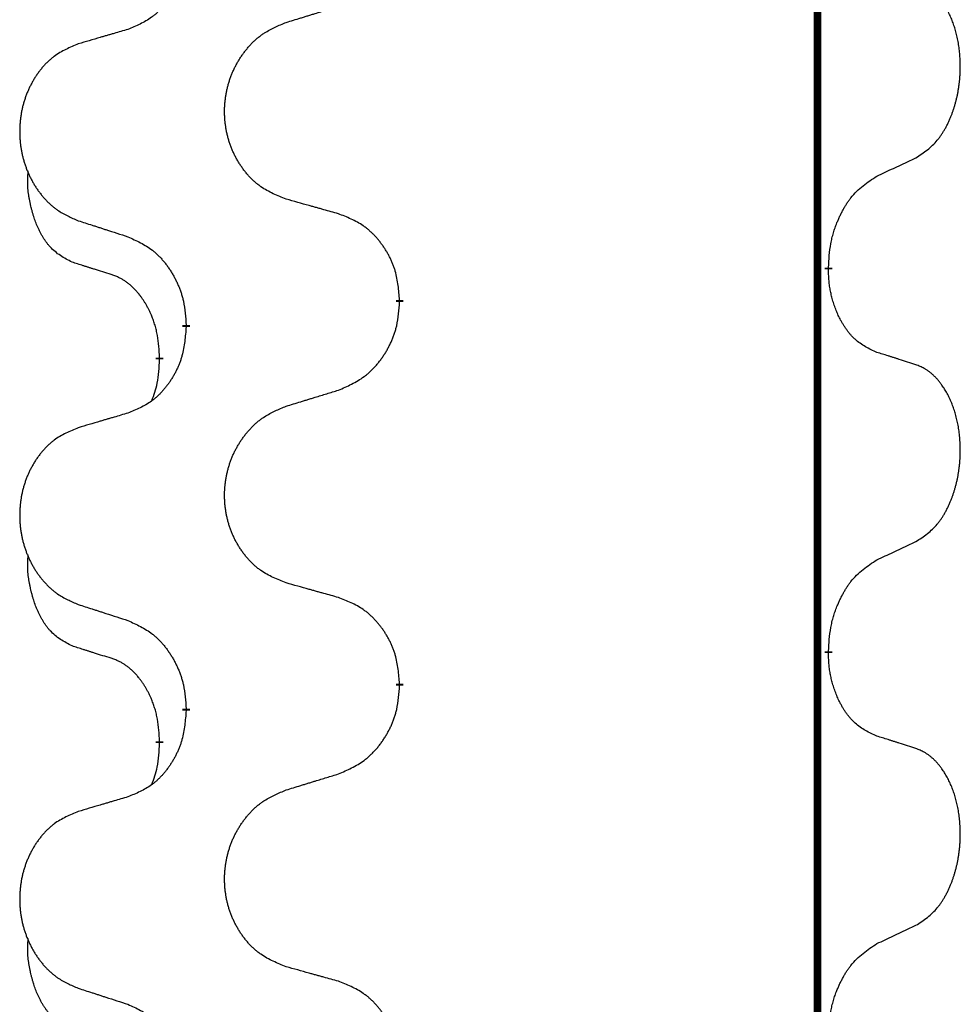
# Model space of a CAD drawing. Units: millimetres. Extents: x -627 to 1143, y -62 to 558.
# Drawn here: x -386 to -378, y 392 to 400 of the extents above; entities that cross this region are included whole.
import ezdxf

# ---------------------------------------------------------------- set-up
doc = ezdxf.new("R2010")
doc.units = ezdxf.units.MM
doc.linetypes.add('SLD_Durchgehend', pattern=[0, 0, 0])

# ---------------------------------------------------------------- blocks, each defined once
blk = doc.blocks.new('HL50FU-0-120', base_point=(257.5894, 248.0328))
at = {"color": 7, "linetype": 'SLD_Durchgehend', "const_width": 0.0625}
for points in [[(-378.9682, 483.5584), (-378.9682, 319.6584)], [(-378.8781, 397.6384), (-378.8781, 397.6234)], [(-382.4273, 397.3694), (-382.4273, 397.3544)], [(-384.1942, 397.1475), (-384.1942, 397.1625)], [(-384.4143, 396.8935), (-384.4143, 396.8785)], [(-378.8781, 394.4634), (-378.8781, 394.4484)], [(-382.4273, 394.1944), (-382.4273, 394.1794)], [(-384.1942, 393.9725), (-384.1942, 393.9875)], [(-384.4143, 393.7185), (-384.4143, 393.7035)]]:
    blk.add_lwpolyline(points, dxfattribs=at)
at = {"color": 7, "linetype": 'SLD_Durchgehend'}
for points, knots in [([(-384.1942, 400.3225), (-384.1975, 400.2823), (-384.2041, 400.2021), (-384.2196, 400.1127), (-384.2368, 400.0552), (-384.2466, 400.0273), (-384.2575, 399.9999), (-384.2696, 399.973), (-384.2826, 399.9468), (-384.2966, 399.9211), (-384.3116, 399.8961), (-384.3274, 399.8717), (-384.3439, 399.8481), (-384.3611, 399.8252), (-384.3793, 399.8029), (-384.3981, 399.7818), (-384.4175, 399.7617), (-384.4375, 399.7428), (-384.4585, 399.7249), (-384.5022, 399.6914), (-384.5747, 399.6506), (-384.6425, 399.6226), (-384.6764, 399.6086)], [0, 0, 0, 0, 0.1207923, 0.2415845, 0.2711145, 0.3006544, 0.3302167, 0.3597763, 0.388964, 0.418152, 0.4473341, 0.4765167, 0.5051788, 0.5338402, 0.5625129, 0.591185, 0.618755, 0.6463281, 0.6738633, 0.7013854, 0.8115011, 0.9216168, 0.9216168, 0.9216168, 0.9216168]), ([(-378.1543, 398.5464), (-378.1222, 398.5672), (-378.058, 398.6088), (-377.9957, 398.6678), (-377.9611, 398.7112), (-377.946, 398.7323), (-377.9318, 398.754), (-377.9179, 398.7771), (-377.9043, 398.8016), (-377.8912, 398.8275), (-377.8789, 398.8538), (-377.8679, 398.8795), (-377.858, 398.9044), (-377.8491, 398.9285), (-377.8409, 398.9529), (-377.8331, 398.978), (-377.8258, 399.0038), (-377.819, 399.0304), (-377.8129, 399.0571), (-377.8073, 399.0845), (-377.8024, 399.1126), (-377.798, 399.1413), (-377.7945, 399.1701), (-377.7916, 399.1993), (-377.7894, 399.2288), (-377.7879, 399.2585), (-377.7871, 399.2883), (-377.7871, 399.3167), (-377.7878, 399.3438), (-377.789, 399.3696), (-377.7908, 399.3953), (-377.7931, 399.4207), (-377.796, 399.4458), (-377.7994, 399.4707), (-377.8034, 399.4954), (-377.8078, 399.5195), (-377.8126, 399.5428), (-377.8179, 399.5653), (-377.8236, 399.5877), (-377.8298, 399.6095), (-377.8363, 399.6307), (-377.8432, 399.6514), (-377.8506, 399.6718), (-377.8585, 399.6922), (-377.867, 399.7125), (-377.8761, 399.7326), (-377.8858, 399.7524), (-377.8958, 399.7715), (-377.9061, 399.7897), (-377.9166, 399.807), (-377.9276, 399.8241), (-377.9404, 399.8426), (-377.9552, 399.8625), (-377.9724, 399.8834), (-377.9906, 399.9035), (-378.0091, 399.9217), (-378.0278, 399.9382), (-378.0465, 399.9529), (-378.0661, 399.9665), (-378.0903, 399.981), (-378.1198, 399.995), (-378.1428, 400.0042), (-378.1543, 400.0088)], [0, 0, 0, 0, 0.114626, 0.229253, 0.255136, 0.281028, 0.306957, 0.332884, 0.361934, 0.390985, 0.420018, 0.449052, 0.474762, 0.500472, 0.526183, 0.551894, 0.5793, 0.606707, 0.634112, 0.661518, 0.690573, 0.719628, 0.748686, 0.777743, 0.807529, 0.837316, 0.867099, 0.896882, 0.922639, 0.948395, 0.974152, 0.999908, 1.024987, 1.050066, 1.075144, 1.100222, 1.123355, 1.146488, 1.16962, 1.192753, 1.214494, 1.236235, 1.257976, 1.279718, 1.301816, 1.323914, 1.34601, 1.368106, 1.38839, 1.408673, 1.42896, 1.449249, 1.476285, 1.503323, 1.530378, 1.557432, 1.581269, 1.605108, 1.628896, 1.652672, 1.68974, 1.726808, 1.726808, 1.726808, 1.726808]), ([(-383.3658, 399.6661), (-383.3458, 399.6723), (-383.3058, 399.6846), (-383.2609, 399.6984), (-383.2309, 399.7076), (-383.2159, 399.7123), (-383.2009, 399.7169), (-383.1859, 399.7215), (-383.171, 399.7261), (-383.156, 399.7307), (-383.141, 399.7354), (-383.0991, 399.7483), (-383.0303, 399.7695), (-382.9664, 399.7892), (-382.9345, 399.799)], [0, 0, 0, 0, 0.062728, 0.1254559, 0.141138, 0.1568202, 0.1725023, 0.1881844, 0.2038666, 0.2195488, 0.235231, 0.2509132, 0.3511056, 0.4512981, 0.4512981, 0.4512981, 0.4512981]), ([(-383.3658, 398.2037), (-383.4021, 398.2181), (-383.4746, 398.247), (-383.5525, 398.2892), (-383.6, 398.3244), (-383.6232, 398.3436), (-383.6454, 398.364), (-383.6668, 398.3856), (-383.6873, 398.4085), (-383.7071, 398.4324), (-383.7257, 398.4572), (-383.7434, 398.4826), (-383.7599, 398.5087), (-383.7755, 398.5354), (-383.79, 398.5627), (-383.8034, 398.5906), (-383.8158, 398.6192), (-383.8272, 398.6483), (-383.8373, 398.6778), (-383.8463, 398.7077), (-383.8541, 398.7378), (-383.8606, 398.7681), (-383.866, 398.7987), (-383.8703, 398.8295), (-383.8734, 398.8605), (-383.8754, 398.8917), (-383.8762, 398.9229), (-383.8758, 398.954), (-383.8743, 398.9851), (-383.8716, 399.0161), (-383.8677, 399.0469), (-383.8628, 399.0775), (-383.8567, 399.1078), (-383.8495, 399.1377), (-383.8412, 399.1674), (-383.8318, 399.1967), (-383.8212, 399.2256), (-383.8096, 399.2541), (-383.7969, 399.2821), (-383.7831, 399.3095), (-383.7685, 399.3362), (-383.7528, 399.3622), (-383.7363, 399.3876), (-383.7187, 399.4125), (-383.7002, 399.4367), (-383.6806, 399.4602), (-383.6602, 399.4829), (-383.6389, 399.5045), (-383.6169, 399.5249), (-383.5942, 399.5442), (-383.5706, 399.5623), (-383.5268, 399.5925), (-383.4586, 399.6283), (-383.3967, 399.6535), (-383.3658, 399.6661)], [0, 0, 0, 0, 0.117086, 0.234172, 0.26425, 0.294342, 0.324476, 0.354607, 0.385625, 0.416644, 0.447649, 0.478654, 0.509524, 0.540393, 0.571263, 0.602133, 0.633372, 0.664611, 0.695847, 0.727084, 0.758108, 0.789132, 0.820159, 0.851185, 0.8824, 0.913614, 0.944827, 0.97604, 1.007095, 1.038151, 1.069208, 1.100265, 1.131069, 1.161872, 1.192674, 1.223475, 1.254222, 1.284969, 1.315717, 1.346465, 1.376816, 1.407167, 1.437517, 1.467868, 1.498416, 1.528964, 1.559522, 1.59008, 1.619832, 1.649585, 1.679305, 1.709013, 1.809224, 1.909434, 1.909434, 1.909434, 1.909434]), ([(-384.6764, 399.6086), (-384.6956, 399.603), (-384.7338, 399.5918), (-384.7768, 399.5792), (-384.8055, 399.5708), (-384.8199, 399.5666), (-384.8342, 399.5624), (-384.8485, 399.5582), (-384.8629, 399.554), (-384.8772, 399.5498), (-384.8916, 399.5456), (-384.9312, 399.5339), (-384.9962, 399.5148), (-385.0564, 399.497), (-385.0865, 399.4882)], [0, 0, 0, 0, 0.0597754, 0.1195507, 0.1344951, 0.1494396, 0.164384, 0.1793284, 0.1942733, 0.2092182, 0.2241631, 0.239108, 0.3332541, 0.4274002, 0.4274002, 0.4274002, 0.4274002]), ([(-385.0865, 399.4882), (-385.1211, 399.4737), (-385.1903, 399.4447), (-385.2643, 399.4025), (-385.3093, 399.3674), (-385.3314, 399.3482), (-385.3524, 399.3278), (-385.3728, 399.3061), (-385.3923, 399.2833), (-385.4111, 399.2593), (-385.4288, 399.2346), (-385.4456, 399.2091), (-385.4613, 399.183), (-385.4761, 399.1563), (-385.4899, 399.1291), (-385.5027, 399.1012), (-385.5144, 399.0726), (-385.5252, 399.0435), (-385.5349, 399.014), (-385.5434, 398.9841), (-385.5508, 398.954), (-385.557, 398.9237), (-385.5622, 398.8931), (-385.5662, 398.8623), (-385.5692, 398.8313), (-385.5711, 398.8002), (-385.5718, 398.769), (-385.5715, 398.7378), (-385.57, 398.7068), (-385.5674, 398.6758), (-385.5638, 398.645), (-385.5591, 398.6144), (-385.5533, 398.5841), (-385.5465, 398.5542), (-385.5386, 398.5245), (-385.5296, 398.4952), (-385.5196, 398.4663), (-385.5085, 398.4379), (-385.4964, 398.4099), (-385.4834, 398.3825), (-385.4694, 398.3558), (-385.4546, 398.3297), (-385.4388, 398.3043), (-385.4221, 398.2795), (-385.4045, 398.2553), (-385.386, 398.2318), (-385.3665, 398.2091), (-385.3463, 398.1874), (-385.3254, 398.167), (-385.3038, 398.1478), (-385.2814, 398.1296), (-385.2398, 398.0995), (-385.175, 398.0637), (-385.116, 398.0384), (-385.0865, 398.0258)], [0, 0, 0, 0, 0.112481, 0.224961, 0.254205, 0.283463, 0.312765, 0.342064, 0.372505, 0.402946, 0.433372, 0.463798, 0.494314, 0.52483, 0.555347, 0.585864, 0.616922, 0.647981, 0.679038, 0.710095, 0.741061, 0.772027, 0.802995, 0.833963, 0.865172, 0.896381, 0.927588, 0.958795, 0.989832, 1.020868, 1.051906, 1.082944, 1.113652, 1.144359, 1.175065, 1.20577, 1.236283, 1.266796, 1.29731, 1.327824, 1.357761, 1.387698, 1.417635, 1.447572, 1.477483, 1.507394, 1.537316, 1.567238, 1.596112, 1.624989, 1.653829, 1.682658, 1.778901, 1.875145, 1.875145, 1.875145, 1.875145]), ([(-378.4773, 398.3952), (-378.4546, 398.4057), (-378.4091, 398.4269), (-378.3597, 398.4499), (-378.3292, 398.4641), (-378.3175, 398.4696), (-378.3059, 398.4751), (-378.2942, 398.4805), (-378.2825, 398.486), (-378.2709, 398.4915), (-378.2592, 398.4969), (-378.2359, 398.5079), (-378.2009, 398.5244), (-378.1698, 398.539), (-378.1543, 398.5464)], [0, 0, 0, 0, 0.075268, 0.1505361, 0.163415, 0.176294, 0.1891729, 0.2020518, 0.2149361, 0.2278204, 0.2407047, 0.253589, 0.3051493, 0.3567097, 0.3567097, 0.3567097, 0.3567097]), ([(-385.1382, 397.6831), (-385.1711, 397.6999), (-385.2367, 397.7334), (-385.3002, 397.7859), (-385.3344, 397.8252), (-385.3485, 397.8432), (-385.3618, 397.8619), (-385.3748, 397.8819), (-385.3876, 397.9031), (-385.4, 397.9257), (-385.4115, 397.9487), (-385.422, 397.9714), (-385.4314, 397.9938), (-385.44, 398.0157), (-385.448, 398.0379), (-385.4556, 398.0609), (-385.4629, 398.0846), (-385.4697, 398.109), (-385.476, 398.1336), (-385.4819, 398.1589), (-385.4875, 398.1848), (-385.4925, 398.2114), (-385.4968, 398.2382), (-385.5004, 398.2652), (-385.5032, 398.2926), (-385.5051, 398.3201), (-385.5058, 398.3478), (-385.5054, 398.3766), (-385.5035, 398.4066), (-385.5017, 398.4273), (-385.5007, 398.4377)], [0, 0, 0, 0, 0.1104767, 0.2209534, 0.2438284, 0.2667114, 0.2896326, 0.3125527, 0.3382849, 0.3640175, 0.389731, 0.4154442, 0.4390192, 0.4625939, 0.4861716, 0.5097495, 0.5351329, 0.5605162, 0.5859001, 0.6112844, 0.6383739, 0.665463, 0.6925584, 0.7196538, 0.7472958, 0.7749392, 0.8025614, 0.830178, 0.8614107, 0.8926434, 0.8926434, 0.8926434, 0.8926434]), ([(-378.8781, 397.6384), (-378.8761, 397.6714), (-378.8721, 397.7373), (-378.8637, 397.8107), (-378.8543, 397.8582), (-378.8492, 397.8807), (-378.8435, 397.903), (-378.8373, 397.9248), (-378.8306, 397.9461), (-378.8236, 397.9668), (-378.8161, 397.9873), (-378.807, 398.0107), (-378.7961, 398.0368), (-378.7831, 398.0655), (-378.7692, 398.0938), (-378.7548, 398.1206), (-378.7401, 398.1459), (-378.7251, 398.1698), (-378.7092, 398.193), (-378.6695, 398.2452), (-378.5951, 398.3182), (-378.5166, 398.3695), (-378.4773, 398.3952)], [0, 0, 0, 0, 0.0991279, 0.1982558, 0.2212992, 0.2443459, 0.2673984, 0.2904499, 0.3123028, 0.3341557, 0.3560082, 0.3778615, 0.4093786, 0.4408961, 0.4724293, 0.503962, 0.5321252, 0.5602895, 0.5884188, 0.6165402, 0.7571053, 0.8976704, 0.8976704, 0.8976704, 0.8976704]), ([(-382.9345, 398.0832), (-382.9546, 398.0888), (-382.9948, 398.1), (-383.0401, 398.1126), (-383.0703, 398.121), (-383.0853, 398.1252), (-383.1004, 398.1294), (-383.1155, 398.1336), (-383.1306, 398.1379), (-383.1457, 398.1421), (-383.1607, 398.1463), (-383.2025, 398.1579), (-383.2708, 398.1771), (-383.3341, 398.1948), (-383.3658, 398.2037)], [0, 0, 0, 0, 0.0626283, 0.1252565, 0.140914, 0.1565714, 0.1722289, 0.1878864, 0.2035442, 0.219202, 0.2348598, 0.2505176, 0.3491531, 0.4477886, 0.4477886, 0.4477886, 0.4477886]), ([(-382.4273, 397.3694), (-382.4308, 397.4095), (-382.4378, 397.4899), (-382.4541, 397.5793), (-382.4722, 397.6367), (-382.4824, 397.6646), (-382.494, 397.6921), (-382.5066, 397.7189), (-382.5204, 397.7452), (-382.5351, 397.7708), (-382.5508, 397.7958), (-382.5674, 397.8202), (-382.5848, 397.8439), (-382.603, 397.8668), (-382.622, 397.889), (-382.6418, 397.9101), (-382.6622, 397.9302), (-382.6834, 397.9492), (-382.7054, 397.967), (-382.7515, 398.0007), (-382.8278, 398.0413), (-382.8989, 398.0693), (-382.9345, 398.0832)], [0, 0, 0, 0, 0.1209346, 0.2418691, 0.2715902, 0.3013222, 0.3310797, 0.3608342, 0.3904011, 0.4199685, 0.4495293, 0.4790908, 0.5083301, 0.5375686, 0.5668172, 0.5960652, 0.6244344, 0.6528069, 0.6811435, 0.7094671, 0.8241186, 0.93877, 0.93877, 0.93877, 0.93877]), ([(-385.0865, 398.0258), (-385.0675, 398.0196), (-385.0295, 398.0073), (-384.9868, 397.9934), (-384.9583, 397.9842), (-384.944, 397.9796), (-384.9298, 397.975), (-384.9155, 397.9704), (-384.9013, 397.9657), (-384.887, 397.9611), (-384.8728, 397.9565), (-384.8329, 397.9436), (-384.7675, 397.9224), (-384.7068, 397.9027), (-384.6764, 397.8928)], [0, 0, 0, 0, 0.0599168, 0.1198336, 0.1348129, 0.1497923, 0.1647716, 0.179751, 0.1947305, 0.2097099, 0.2246894, 0.2396689, 0.3353723, 0.4310757, 0.4310757, 0.4310757, 0.4310757]), ([(-384.6764, 397.8928), (-384.6412, 397.8769), (-384.5706, 397.8451), (-384.4954, 397.7994), (-384.4499, 397.762), (-384.4277, 397.7416), (-384.4066, 397.7201), (-384.3862, 397.6972), (-384.3665, 397.6732), (-384.3477, 397.648), (-384.3299, 397.622), (-384.313, 397.5954), (-384.2971, 397.568), (-384.2822, 397.54), (-384.2683, 397.5115), (-384.2555, 397.4823), (-384.2439, 397.4525), (-384.2336, 397.4221), (-384.2246, 397.3913), (-384.2117, 397.3383), (-384.201, 397.2618), (-384.1965, 397.1956), (-384.1942, 397.1625)], [0, 0, 0, 0, 0.1161018, 0.2322037, 0.2623496, 0.2925108, 0.3227169, 0.3529195, 0.3843764, 0.415834, 0.4472779, 0.4787225, 0.5104414, 0.5421594, 0.5738837, 0.6056077, 0.6377093, 0.6698134, 0.7018938, 0.7339652, 0.8335001, 0.9330351, 0.9330351, 0.9330351, 0.9330351]), ([(-384.8151, 397.5809), (-384.8382, 397.5879), (-384.8844, 397.6021), (-384.9344, 397.6176), (-384.9652, 397.6273), (-384.9767, 397.6309), (-384.9882, 397.6346), (-384.9998, 397.6382), (-385.0113, 397.6419), (-385.0229, 397.6456), (-385.0344, 397.6493), (-385.0575, 397.6567), (-385.0921, 397.668), (-385.1228, 397.6781), (-385.1382, 397.6831)], [0, 0, 0, 0, 0.072467, 0.1449339, 0.1570396, 0.1691453, 0.181251, 0.1933566, 0.2054742, 0.2175917, 0.2297093, 0.2418268, 0.2903502, 0.3388736, 0.3388736, 0.3388736, 0.3388736]), ([(-378.4773, 396.936), (-378.5093, 396.9506), (-378.5733, 396.9799), (-378.638, 397.0252), (-378.6747, 397.0603), (-378.6908, 397.0775), (-378.7062, 397.0954), (-378.7213, 397.1147), (-378.7362, 397.1354), (-378.7509, 397.1574), (-378.7646, 397.1801), (-378.7767, 397.2018), (-378.7875, 397.2226), (-378.797, 397.2423), (-378.806, 397.2622), (-378.8146, 397.2829), (-378.8229, 397.3044), (-378.8308, 397.3266), (-378.8381, 397.3491), (-378.8445, 397.3709), (-378.8501, 397.3918), (-378.855, 397.4119), (-378.8594, 397.4321), (-378.8634, 397.4527), (-378.867, 397.4737), (-378.87, 397.495), (-378.8726, 397.5164), (-378.8752, 397.5449), (-378.877, 397.5806), (-378.8778, 397.6091), (-378.8781, 397.6234)], [0, 0, 0, 0, 0.1054562, 0.2109123, 0.2344291, 0.2579548, 0.2815165, 0.3050767, 0.3315574, 0.3580389, 0.3845049, 0.4109705, 0.4328054, 0.4546397, 0.4764736, 0.4983077, 0.5219471, 0.5455868, 0.5692264, 0.5928659, 0.6135516, 0.634237, 0.6549231, 0.6756092, 0.6971494, 0.71869, 0.740226, 0.7617607, 0.804578, 0.8473954, 0.8473954, 0.8473954, 0.8473954]), ([(-384.4143, 396.8935), (-384.4161, 396.9241), (-384.4195, 396.9855), (-384.4272, 397.0538), (-384.4358, 397.0981), (-384.4405, 397.1191), (-384.4458, 397.14), (-384.4516, 397.1603), (-384.4578, 397.18), (-384.4644, 397.1992), (-384.4714, 397.2182), (-384.4797, 397.239), (-384.4894, 397.2614), (-384.5006, 397.2853), (-384.5126, 397.3088), (-384.525, 397.3312), (-384.5377, 397.3523), (-384.5507, 397.3724), (-384.5644, 397.3919), (-384.58, 397.4128), (-384.598, 397.4346), (-384.6185, 397.4573), (-384.6402, 397.4787), (-384.6623, 397.4981), (-384.6845, 397.5155), (-384.7067, 397.5308), (-384.7298, 397.5447), (-384.7556, 397.5579), (-384.7842, 397.5698), (-384.8048, 397.5772), (-384.8151, 397.5809)], [0, 0, 0, 0, 0.0921911, 0.1843821, 0.20591, 0.2274409, 0.2489766, 0.2705115, 0.2907895, 0.3110675, 0.3313472, 0.3516275, 0.3780441, 0.4044611, 0.4308749, 0.4572883, 0.4811357, 0.5049824, 0.5288358, 0.5526907, 0.5831984, 0.6137075, 0.6442319, 0.6747535, 0.7017613, 0.7287719, 0.7557302, 0.7826753, 0.8155538, 0.8484323, 0.8484323, 0.8484323, 0.8484323]), ([(-382.9345, 396.624), (-382.8975, 396.6399), (-382.8236, 396.6716), (-382.7444, 396.7172), (-382.6964, 396.7547), (-382.6731, 396.7751), (-382.6508, 396.7967), (-382.6293, 396.8196), (-382.6086, 396.8436), (-382.5888, 396.8688), (-382.5701, 396.8947), (-382.5524, 396.9214), (-382.5356, 396.9487), (-382.5199, 396.9767), (-382.5053, 397.0053), (-382.4919, 397.0345), (-382.4797, 397.0643), (-382.4688, 397.0947), (-382.4593, 397.1255), (-382.4458, 397.1785), (-382.4345, 397.255), (-382.4297, 397.3213), (-382.4273, 397.3544)], [0, 0, 0, 0, 0.1207225, 0.241445, 0.272411, 0.3033922, 0.334416, 0.3654362, 0.3974567, 0.4294779, 0.4614868, 0.4934965, 0.5255609, 0.5576245, 0.5896947, 0.6217645, 0.6540243, 0.6862868, 0.7185226, 0.7507482, 0.8503626, 0.9499769, 0.9499769, 0.9499769, 0.9499769]), ([(-384.1942, 397.1475), (-384.1975, 397.1073), (-384.2041, 397.0271), (-384.2196, 396.9377), (-384.2368, 396.8802), (-384.2466, 396.8523), (-384.2575, 396.8249), (-384.2696, 396.798), (-384.2826, 396.7718), (-384.2966, 396.7461), (-384.3116, 396.7211), (-384.3274, 396.6967), (-384.3439, 396.6731), (-384.3611, 396.6502), (-384.3793, 396.6279), (-384.3981, 396.6068), (-384.4175, 396.5867), (-384.4375, 396.5678), (-384.4585, 396.5499), (-384.5022, 396.5164), (-384.5747, 396.4756), (-384.6425, 396.4476), (-384.6764, 396.4336)], [0, 0, 0, 0, 0.1207923, 0.2415845, 0.2711145, 0.3006544, 0.3302167, 0.3597763, 0.388964, 0.418152, 0.4473341, 0.4765167, 0.5051788, 0.5338402, 0.5625129, 0.591185, 0.618755, 0.6463281, 0.6738633, 0.7013854, 0.8115011, 0.9216168, 0.9216168, 0.9216168, 0.9216168]), ([(-384.478, 396.536), (-384.4694, 396.5597), (-384.4523, 396.6072), (-384.4302, 396.688), (-384.4195, 396.7791), (-384.4161, 396.8454), (-384.4143, 396.8785)], [0, 0, 0, 0, 0.0756193, 0.1512387, 0.250723, 0.3502073, 0.3502073, 0.3502073, 0.3502073]), ([(-378.1543, 396.8338), (-378.1773, 396.8413), (-378.2234, 396.8563), (-378.2733, 396.8725), (-378.3041, 396.8823), (-378.3157, 396.8859), (-378.3272, 396.8896), (-378.3387, 396.8932), (-378.3503, 396.8968), (-378.3618, 396.9005), (-378.3734, 396.9041), (-378.3965, 396.9112), (-378.4311, 396.9219), (-378.4619, 396.9313), (-378.4773, 396.936)], [0, 0, 0, 0, 0.0726997, 0.1453994, 0.1575073, 0.1696152, 0.1817231, 0.193831, 0.205927, 0.2180229, 0.2301189, 0.2422149, 0.2905443, 0.3388737, 0.3388737, 0.3388737, 0.3388737]), ([(-378.1543, 395.3714), (-378.1222, 395.3922), (-378.058, 395.4338), (-377.9957, 395.4928), (-377.9611, 395.5362), (-377.946, 395.5573), (-377.9318, 395.579), (-377.9179, 395.6021), (-377.9043, 395.6266), (-377.8912, 395.6525), (-377.8789, 395.6788), (-377.8679, 395.7045), (-377.858, 395.7294), (-377.8491, 395.7535), (-377.8409, 395.7779), (-377.8331, 395.803), (-377.8258, 395.8288), (-377.819, 395.8554), (-377.8129, 395.8821), (-377.8073, 395.9095), (-377.8024, 395.9376), (-377.798, 395.9663), (-377.7945, 395.9951), (-377.7916, 396.0243), (-377.7894, 396.0538), (-377.7879, 396.0835), (-377.7871, 396.1133), (-377.7871, 396.1417), (-377.7878, 396.1688), (-377.789, 396.1946), (-377.7908, 396.2203), (-377.7931, 396.2457), (-377.796, 396.2708), (-377.7994, 396.2957), (-377.8034, 396.3204), (-377.8078, 396.3445), (-377.8126, 396.3678), (-377.8179, 396.3903), (-377.8236, 396.4127), (-377.8298, 396.4345), (-377.8363, 396.4557), (-377.8432, 396.4764), (-377.8506, 396.4968), (-377.8585, 396.5172), (-377.867, 396.5375), (-377.8761, 396.5576), (-377.8858, 396.5774), (-377.8958, 396.5965), (-377.9061, 396.6147), (-377.9166, 396.632), (-377.9276, 396.6491), (-377.9404, 396.6676), (-377.9552, 396.6875), (-377.9724, 396.7084), (-377.9906, 396.7285), (-378.0091, 396.7467), (-378.0278, 396.7632), (-378.0465, 396.7779), (-378.0661, 396.7915), (-378.0903, 396.806), (-378.1198, 396.82), (-378.1428, 396.8292), (-378.1543, 396.8338)], [0, 0, 0, 0, 0.114626, 0.229253, 0.255136, 0.281028, 0.306957, 0.332884, 0.361934, 0.390985, 0.420018, 0.449052, 0.474762, 0.500472, 0.526183, 0.551894, 0.5793, 0.606707, 0.634112, 0.661518, 0.690573, 0.719628, 0.748686, 0.777743, 0.807529, 0.837316, 0.867099, 0.896882, 0.922639, 0.948395, 0.974152, 0.999908, 1.024987, 1.050066, 1.075144, 1.100222, 1.123355, 1.146488, 1.16962, 1.192753, 1.214494, 1.236235, 1.257976, 1.279718, 1.301816, 1.323914, 1.34601, 1.368106, 1.38839, 1.408673, 1.42896, 1.449249, 1.476285, 1.503323, 1.530378, 1.557432, 1.581269, 1.605108, 1.628896, 1.652672, 1.68974, 1.726808, 1.726808, 1.726808, 1.726808]), ([(-383.3658, 396.4911), (-383.3458, 396.4973), (-383.3058, 396.5096), (-383.2609, 396.5234), (-383.2309, 396.5326), (-383.2159, 396.5373), (-383.2009, 396.5419), (-383.1859, 396.5465), (-383.171, 396.5511), (-383.156, 396.5557), (-383.141, 396.5604), (-383.0991, 396.5733), (-383.0303, 396.5945), (-382.9664, 396.6142), (-382.9345, 396.624)], [0, 0, 0, 0, 0.062728, 0.1254559, 0.141138, 0.1568202, 0.1725023, 0.1881844, 0.2038666, 0.2195488, 0.235231, 0.2509132, 0.3511056, 0.4512981, 0.4512981, 0.4512981, 0.4512981]), ([(-383.3658, 395.0287), (-383.4021, 395.0431), (-383.4746, 395.072), (-383.5525, 395.1142), (-383.6, 395.1494), (-383.6232, 395.1686), (-383.6454, 395.189), (-383.6668, 395.2106), (-383.6873, 395.2335), (-383.7071, 395.2574), (-383.7257, 395.2822), (-383.7434, 395.3076), (-383.7599, 395.3337), (-383.7755, 395.3604), (-383.79, 395.3877), (-383.8034, 395.4156), (-383.8158, 395.4442), (-383.8272, 395.4733), (-383.8373, 395.5028), (-383.8463, 395.5327), (-383.8541, 395.5628), (-383.8606, 395.5931), (-383.866, 395.6237), (-383.8703, 395.6545), (-383.8734, 395.6855), (-383.8754, 395.7167), (-383.8762, 395.7479), (-383.8758, 395.779), (-383.8743, 395.8101), (-383.8716, 395.8411), (-383.8677, 395.8719), (-383.8628, 395.9025), (-383.8567, 395.9328), (-383.8495, 395.9627), (-383.8412, 395.9924), (-383.8318, 396.0217), (-383.8212, 396.0506), (-383.8096, 396.0791), (-383.7969, 396.1071), (-383.7831, 396.1345), (-383.7685, 396.1612), (-383.7528, 396.1872), (-383.7363, 396.2126), (-383.7187, 396.2375), (-383.7002, 396.2617), (-383.6806, 396.2852), (-383.6602, 396.3079), (-383.6389, 396.3295), (-383.6169, 396.3499), (-383.5942, 396.3692), (-383.5706, 396.3873), (-383.5268, 396.4175), (-383.4586, 396.4533), (-383.3967, 396.4785), (-383.3658, 396.4911)], [0, 0, 0, 0, 0.117086, 0.234172, 0.26425, 0.294342, 0.324476, 0.354607, 0.385625, 0.416644, 0.447649, 0.478654, 0.509524, 0.540393, 0.571263, 0.602133, 0.633372, 0.664611, 0.695847, 0.727084, 0.758108, 0.789132, 0.820159, 0.851185, 0.8824, 0.913614, 0.944827, 0.97604, 1.007095, 1.038151, 1.069208, 1.100265, 1.131069, 1.161872, 1.192674, 1.223475, 1.254222, 1.284969, 1.315717, 1.346465, 1.376816, 1.407167, 1.437517, 1.467868, 1.498416, 1.528964, 1.559522, 1.59008, 1.619832, 1.649585, 1.679305, 1.709013, 1.809224, 1.909434, 1.909434, 1.909434, 1.909434]), ([(-384.6764, 396.4336), (-384.6956, 396.428), (-384.7338, 396.4168), (-384.7768, 396.4042), (-384.8055, 396.3958), (-384.8199, 396.3916), (-384.8342, 396.3874), (-384.8485, 396.3832), (-384.8629, 396.379), (-384.8772, 396.3748), (-384.8916, 396.3706), (-384.9312, 396.3589), (-384.9962, 396.3398), (-385.0564, 396.322), (-385.0865, 396.3132)], [0, 0, 0, 0, 0.0597754, 0.1195507, 0.1344951, 0.1494396, 0.164384, 0.1793284, 0.1942733, 0.2092182, 0.2241631, 0.239108, 0.3332541, 0.4274002, 0.4274002, 0.4274002, 0.4274002]), ([(-385.0865, 396.3132), (-385.1211, 396.2987), (-385.1903, 396.2697), (-385.2643, 396.2275), (-385.3093, 396.1924), (-385.3314, 396.1732), (-385.3524, 396.1528), (-385.3728, 396.1311), (-385.3923, 396.1083), (-385.4111, 396.0843), (-385.4288, 396.0596), (-385.4456, 396.0341), (-385.4613, 396.008), (-385.4761, 395.9813), (-385.4899, 395.9541), (-385.5027, 395.9262), (-385.5144, 395.8976), (-385.5252, 395.8685), (-385.5349, 395.839), (-385.5434, 395.8091), (-385.5508, 395.779), (-385.557, 395.7487), (-385.5622, 395.7181), (-385.5662, 395.6873), (-385.5692, 395.6563), (-385.5711, 395.6252), (-385.5718, 395.594), (-385.5715, 395.5628), (-385.57, 395.5318), (-385.5674, 395.5008), (-385.5638, 395.47), (-385.5591, 395.4394), (-385.5533, 395.4091), (-385.5465, 395.3792), (-385.5386, 395.3495), (-385.5296, 395.3202), (-385.5196, 395.2913), (-385.5085, 395.2629), (-385.4964, 395.2349), (-385.4834, 395.2075), (-385.4694, 395.1808), (-385.4546, 395.1547), (-385.4388, 395.1293), (-385.4221, 395.1045), (-385.4045, 395.0803), (-385.386, 395.0568), (-385.3665, 395.0341), (-385.3463, 395.0124), (-385.3254, 394.992), (-385.3038, 394.9728), (-385.2814, 394.9546), (-385.2398, 394.9245), (-385.175, 394.8887), (-385.116, 394.8634), (-385.0865, 394.8508)], [0, 0, 0, 0, 0.112481, 0.224961, 0.254205, 0.283463, 0.312765, 0.342064, 0.372505, 0.402946, 0.433372, 0.463798, 0.494314, 0.52483, 0.555347, 0.585864, 0.616922, 0.647981, 0.679038, 0.710095, 0.741061, 0.772027, 0.802995, 0.833963, 0.865172, 0.896381, 0.927588, 0.958795, 0.989832, 1.020868, 1.051906, 1.082944, 1.113652, 1.144359, 1.175065, 1.20577, 1.236283, 1.266796, 1.29731, 1.327824, 1.357761, 1.387698, 1.417635, 1.447572, 1.477483, 1.507394, 1.537316, 1.567238, 1.596112, 1.624989, 1.653829, 1.682658, 1.778901, 1.875145, 1.875145, 1.875145, 1.875145]), ([(-378.4773, 395.2202), (-378.4546, 395.2307), (-378.4091, 395.2519), (-378.3597, 395.2749), (-378.3292, 395.2891), (-378.3175, 395.2946), (-378.3059, 395.3001), (-378.2942, 395.3055), (-378.2825, 395.311), (-378.2709, 395.3165), (-378.2592, 395.3219), (-378.2359, 395.3329), (-378.2009, 395.3494), (-378.1698, 395.364), (-378.1543, 395.3714)], [0, 0, 0, 0, 0.075268, 0.1505361, 0.163415, 0.176294, 0.1891729, 0.2020518, 0.2149361, 0.2278204, 0.2407047, 0.253589, 0.3051493, 0.3567097, 0.3567097, 0.3567097, 0.3567097]), ([(-385.1382, 394.5081), (-385.1711, 394.5249), (-385.2367, 394.5584), (-385.3002, 394.6109), (-385.3344, 394.6502), (-385.3485, 394.6682), (-385.3618, 394.6869), (-385.3748, 394.7069), (-385.3876, 394.7281), (-385.4, 394.7507), (-385.4115, 394.7737), (-385.422, 394.7964), (-385.4314, 394.8188), (-385.44, 394.8407), (-385.448, 394.8629), (-385.4556, 394.8859), (-385.4629, 394.9096), (-385.4697, 394.934), (-385.476, 394.9586), (-385.4819, 394.9839), (-385.4875, 395.0098), (-385.4925, 395.0364), (-385.4968, 395.0632), (-385.5004, 395.0902), (-385.5032, 395.1176), (-385.5051, 395.1451), (-385.5058, 395.1728), (-385.5054, 395.2016), (-385.5035, 395.2316), (-385.5017, 395.2523), (-385.5007, 395.2627)], [0, 0, 0, 0, 0.1104767, 0.2209534, 0.2438284, 0.2667114, 0.2896326, 0.3125527, 0.3382849, 0.3640175, 0.389731, 0.4154442, 0.4390192, 0.4625939, 0.4861716, 0.5097495, 0.5351329, 0.5605162, 0.5859001, 0.6112844, 0.6383739, 0.665463, 0.6925584, 0.7196538, 0.7472958, 0.7749392, 0.8025614, 0.830178, 0.8614107, 0.8926434, 0.8926434, 0.8926434, 0.8926434]), ([(-378.8781, 394.4634), (-378.8761, 394.4964), (-378.8721, 394.5623), (-378.8637, 394.6357), (-378.8543, 394.6832), (-378.8492, 394.7057), (-378.8435, 394.728), (-378.8373, 394.7498), (-378.8306, 394.7711), (-378.8236, 394.7918), (-378.8161, 394.8123), (-378.807, 394.8357), (-378.7961, 394.8618), (-378.7831, 394.8905), (-378.7692, 394.9188), (-378.7548, 394.9456), (-378.7401, 394.9709), (-378.7251, 394.9948), (-378.7092, 395.018), (-378.6695, 395.0702), (-378.5951, 395.1432), (-378.5166, 395.1945), (-378.4773, 395.2202)], [0, 0, 0, 0, 0.0991279, 0.1982558, 0.2212992, 0.2443459, 0.2673984, 0.2904499, 0.3123028, 0.3341557, 0.3560082, 0.3778615, 0.4093786, 0.4408961, 0.4724293, 0.503962, 0.5321252, 0.5602895, 0.5884188, 0.6165402, 0.7571053, 0.8976704, 0.8976704, 0.8976704, 0.8976704]), ([(-382.9345, 394.9082), (-382.9546, 394.9138), (-382.9948, 394.925), (-383.0401, 394.9376), (-383.0703, 394.946), (-383.0853, 394.9502), (-383.1004, 394.9544), (-383.1155, 394.9586), (-383.1306, 394.9629), (-383.1457, 394.9671), (-383.1607, 394.9713), (-383.2025, 394.9829), (-383.2708, 395.0021), (-383.3341, 395.0198), (-383.3658, 395.0287)], [0, 0, 0, 0, 0.0626283, 0.1252565, 0.140914, 0.1565714, 0.1722289, 0.1878864, 0.2035442, 0.219202, 0.2348598, 0.2505176, 0.3491531, 0.4477886, 0.4477886, 0.4477886, 0.4477886]), ([(-382.4273, 394.1944), (-382.4308, 394.2345), (-382.4378, 394.3149), (-382.4541, 394.4043), (-382.4722, 394.4617), (-382.4824, 394.4896), (-382.494, 394.5171), (-382.5066, 394.5439), (-382.5204, 394.5702), (-382.5351, 394.5958), (-382.5508, 394.6208), (-382.5674, 394.6452), (-382.5848, 394.6689), (-382.603, 394.6918), (-382.622, 394.714), (-382.6418, 394.7351), (-382.6622, 394.7552), (-382.6834, 394.7742), (-382.7054, 394.792), (-382.7515, 394.8257), (-382.8278, 394.8663), (-382.8989, 394.8943), (-382.9345, 394.9082)], [0, 0, 0, 0, 0.1209346, 0.2418691, 0.2715902, 0.3013222, 0.3310797, 0.3608342, 0.3904011, 0.4199685, 0.4495293, 0.4790908, 0.5083301, 0.5375686, 0.5668172, 0.5960652, 0.6244344, 0.6528069, 0.6811435, 0.7094671, 0.8241186, 0.93877, 0.93877, 0.93877, 0.93877]), ([(-385.0865, 394.8508), (-385.0675, 394.8446), (-385.0295, 394.8323), (-384.9868, 394.8184), (-384.9583, 394.8092), (-384.944, 394.8046), (-384.9298, 394.8), (-384.9155, 394.7954), (-384.9013, 394.7907), (-384.887, 394.7861), (-384.8728, 394.7815), (-384.8329, 394.7686), (-384.7675, 394.7474), (-384.7068, 394.7277), (-384.6764, 394.7178)], [0, 0, 0, 0, 0.0599168, 0.1198336, 0.1348129, 0.1497923, 0.1647716, 0.179751, 0.1947305, 0.2097099, 0.2246894, 0.2396689, 0.3353723, 0.4310757, 0.4310757, 0.4310757, 0.4310757]), ([(-384.6764, 394.7178), (-384.6412, 394.7019), (-384.5706, 394.6701), (-384.4954, 394.6244), (-384.4499, 394.587), (-384.4277, 394.5666), (-384.4066, 394.5451), (-384.3862, 394.5222), (-384.3665, 394.4982), (-384.3477, 394.473), (-384.3299, 394.447), (-384.313, 394.4204), (-384.2971, 394.393), (-384.2822, 394.365), (-384.2683, 394.3365), (-384.2555, 394.3073), (-384.2439, 394.2775), (-384.2336, 394.2471), (-384.2246, 394.2163), (-384.2117, 394.1633), (-384.201, 394.0868), (-384.1965, 394.0206), (-384.1942, 393.9875)], [0, 0, 0, 0, 0.1161018, 0.2322037, 0.2623496, 0.2925108, 0.3227169, 0.3529195, 0.3843764, 0.415834, 0.4472779, 0.4787225, 0.5104414, 0.5421594, 0.5738837, 0.6056077, 0.6377093, 0.6698134, 0.7018938, 0.7339652, 0.8335001, 0.9330351, 0.9330351, 0.9330351, 0.9330351]), ([(-384.8151, 394.4059), (-384.8382, 394.4129), (-384.8844, 394.4271), (-384.9344, 394.4426), (-384.9652, 394.4523), (-384.9767, 394.4559), (-384.9882, 394.4596), (-384.9998, 394.4632), (-385.0113, 394.4669), (-385.0229, 394.4706), (-385.0344, 394.4743), (-385.0575, 394.4817), (-385.0921, 394.493), (-385.1228, 394.5031), (-385.1382, 394.5081)], [0, 0, 0, 0, 0.072467, 0.1449339, 0.1570396, 0.1691453, 0.181251, 0.1933566, 0.2054742, 0.2175917, 0.2297093, 0.2418268, 0.2903502, 0.3388736, 0.3388736, 0.3388736, 0.3388736]), ([(-378.4773, 393.761), (-378.5093, 393.7756), (-378.5733, 393.8049), (-378.638, 393.8502), (-378.6747, 393.8853), (-378.6908, 393.9025), (-378.7062, 393.9204), (-378.7213, 393.9397), (-378.7362, 393.9604), (-378.7509, 393.9824), (-378.7646, 394.0051), (-378.7767, 394.0268), (-378.7875, 394.0476), (-378.797, 394.0673), (-378.806, 394.0872), (-378.8146, 394.1079), (-378.8229, 394.1294), (-378.8308, 394.1516), (-378.8381, 394.1741), (-378.8445, 394.1959), (-378.8501, 394.2168), (-378.855, 394.2369), (-378.8594, 394.2571), (-378.8634, 394.2777), (-378.867, 394.2987), (-378.87, 394.32), (-378.8726, 394.3414), (-378.8752, 394.3699), (-378.877, 394.4056), (-378.8778, 394.4341), (-378.8781, 394.4484)], [0, 0, 0, 0, 0.1054562, 0.2109123, 0.2344291, 0.2579548, 0.2815165, 0.3050767, 0.3315574, 0.3580389, 0.3845049, 0.4109705, 0.4328054, 0.4546397, 0.4764736, 0.4983077, 0.5219471, 0.5455868, 0.5692264, 0.5928659, 0.6135516, 0.634237, 0.6549231, 0.6756092, 0.6971494, 0.71869, 0.740226, 0.7617607, 0.804578, 0.8473954, 0.8473954, 0.8473954, 0.8473954]), ([(-384.4143, 393.7185), (-384.4161, 393.7491), (-384.4195, 393.8105), (-384.4272, 393.8788), (-384.4358, 393.9231), (-384.4405, 393.9441), (-384.4458, 393.965), (-384.4516, 393.9853), (-384.4578, 394.005), (-384.4644, 394.0242), (-384.4714, 394.0432), (-384.4797, 394.064), (-384.4894, 394.0864), (-384.5006, 394.1103), (-384.5126, 394.1338), (-384.525, 394.1562), (-384.5377, 394.1773), (-384.5507, 394.1974), (-384.5644, 394.2169), (-384.58, 394.2378), (-384.598, 394.2596), (-384.6185, 394.2823), (-384.6402, 394.3037), (-384.6623, 394.3231), (-384.6845, 394.3405), (-384.7067, 394.3558), (-384.7298, 394.3697), (-384.7556, 394.3829), (-384.7842, 394.3948), (-384.8048, 394.4022), (-384.8151, 394.4059)], [0, 0, 0, 0, 0.0921911, 0.1843821, 0.20591, 0.2274409, 0.2489766, 0.2705115, 0.2907895, 0.3110675, 0.3313472, 0.3516275, 0.3780441, 0.4044611, 0.4308749, 0.4572883, 0.4811357, 0.5049824, 0.5288358, 0.5526907, 0.5831984, 0.6137075, 0.6442319, 0.6747535, 0.7017613, 0.7287719, 0.7557302, 0.7826753, 0.8155538, 0.8484323, 0.8484323, 0.8484323, 0.8484323]), ([(-382.9345, 393.449), (-382.8975, 393.4649), (-382.8236, 393.4966), (-382.7444, 393.5422), (-382.6964, 393.5797), (-382.6731, 393.6001), (-382.6508, 393.6217), (-382.6293, 393.6446), (-382.6086, 393.6686), (-382.5888, 393.6938), (-382.5701, 393.7197), (-382.5524, 393.7464), (-382.5356, 393.7737), (-382.5199, 393.8017), (-382.5053, 393.8303), (-382.4919, 393.8595), (-382.4797, 393.8893), (-382.4688, 393.9197), (-382.4593, 393.9505), (-382.4458, 394.0035), (-382.4345, 394.08), (-382.4297, 394.1463), (-382.4273, 394.1794)], [0, 0, 0, 0, 0.1207225, 0.241445, 0.272411, 0.3033922, 0.334416, 0.3654362, 0.3974567, 0.4294779, 0.4614868, 0.4934965, 0.5255609, 0.5576245, 0.5896947, 0.6217645, 0.6540243, 0.6862868, 0.7185226, 0.7507482, 0.8503626, 0.9499769, 0.9499769, 0.9499769, 0.9499769]), ([(-384.1942, 393.9725), (-384.1975, 393.9323), (-384.2041, 393.8521), (-384.2196, 393.7627), (-384.2368, 393.7052), (-384.2466, 393.6773), (-384.2575, 393.6499), (-384.2696, 393.623), (-384.2826, 393.5968), (-384.2966, 393.5711), (-384.3116, 393.5461), (-384.3274, 393.5217), (-384.3439, 393.4981), (-384.3611, 393.4752), (-384.3793, 393.4529), (-384.3981, 393.4318), (-384.4175, 393.4117), (-384.4375, 393.3928), (-384.4585, 393.3749), (-384.5022, 393.3414), (-384.5747, 393.3006), (-384.6425, 393.2726), (-384.6764, 393.2586)], [0, 0, 0, 0, 0.1207923, 0.2415845, 0.2711145, 0.3006544, 0.3302167, 0.3597763, 0.388964, 0.418152, 0.4473341, 0.4765167, 0.5051788, 0.5338402, 0.5625129, 0.591185, 0.618755, 0.6463281, 0.6738633, 0.7013854, 0.8115011, 0.9216168, 0.9216168, 0.9216168, 0.9216168]), ([(-384.478, 393.361), (-384.4694, 393.3847), (-384.4523, 393.4322), (-384.4302, 393.513), (-384.4195, 393.6041), (-384.4161, 393.6704), (-384.4143, 393.7035)], [0, 0, 0, 0, 0.0756193, 0.1512387, 0.250723, 0.3502073, 0.3502073, 0.3502073, 0.3502073]), ([(-378.1543, 393.6588), (-378.1773, 393.6663), (-378.2234, 393.6813), (-378.2733, 393.6975), (-378.3041, 393.7073), (-378.3157, 393.7109), (-378.3272, 393.7146), (-378.3387, 393.7182), (-378.3503, 393.7218), (-378.3618, 393.7255), (-378.3734, 393.7291), (-378.3965, 393.7362), (-378.4311, 393.7469), (-378.4619, 393.7563), (-378.4773, 393.761)], [0, 0, 0, 0, 0.0726997, 0.1453994, 0.1575073, 0.1696152, 0.1817231, 0.193831, 0.205927, 0.2180229, 0.2301189, 0.2422149, 0.2905443, 0.3388737, 0.3388737, 0.3388737, 0.3388737]), ([(-378.1543, 392.1964), (-378.1222, 392.2172), (-378.058, 392.2588), (-377.9957, 392.3178), (-377.9611, 392.3612), (-377.946, 392.3823), (-377.9318, 392.404), (-377.9179, 392.4271), (-377.9043, 392.4516), (-377.8912, 392.4775), (-377.8789, 392.5038), (-377.8679, 392.5295), (-377.858, 392.5544), (-377.8491, 392.5785), (-377.8409, 392.6029), (-377.8331, 392.628), (-377.8258, 392.6538), (-377.819, 392.6804), (-377.8129, 392.7071), (-377.8073, 392.7345), (-377.8024, 392.7626), (-377.798, 392.7913), (-377.7945, 392.8201), (-377.7916, 392.8493), (-377.7894, 392.8788), (-377.7879, 392.9085), (-377.7871, 392.9383), (-377.7871, 392.9667), (-377.7878, 392.9938), (-377.789, 393.0196), (-377.7908, 393.0453), (-377.7931, 393.0707), (-377.796, 393.0958), (-377.7994, 393.1207), (-377.8034, 393.1454), (-377.8078, 393.1695), (-377.8126, 393.1928), (-377.8179, 393.2153), (-377.8236, 393.2377), (-377.8298, 393.2595), (-377.8363, 393.2807), (-377.8432, 393.3014), (-377.8506, 393.3218), (-377.8585, 393.3422), (-377.867, 393.3625), (-377.8761, 393.3826), (-377.8858, 393.4024), (-377.8958, 393.4215), (-377.9061, 393.4397), (-377.9166, 393.457), (-377.9276, 393.4741), (-377.9404, 393.4926), (-377.9552, 393.5125), (-377.9724, 393.5334), (-377.9906, 393.5535), (-378.0091, 393.5717), (-378.0278, 393.5882), (-378.0465, 393.6029), (-378.0661, 393.6165), (-378.0903, 393.631), (-378.1198, 393.645), (-378.1428, 393.6542), (-378.1543, 393.6588)], [0, 0, 0, 0, 0.114626, 0.229253, 0.255136, 0.281028, 0.306957, 0.332884, 0.361934, 0.390985, 0.420018, 0.449052, 0.474762, 0.500472, 0.526183, 0.551894, 0.5793, 0.606707, 0.634112, 0.661518, 0.690573, 0.719628, 0.748686, 0.777743, 0.807529, 0.837316, 0.867099, 0.896882, 0.922639, 0.948395, 0.974152, 0.999908, 1.024987, 1.050066, 1.075144, 1.100222, 1.123355, 1.146488, 1.16962, 1.192753, 1.214494, 1.236235, 1.257976, 1.279718, 1.301816, 1.323914, 1.34601, 1.368106, 1.38839, 1.408673, 1.42896, 1.449249, 1.476285, 1.503323, 1.530378, 1.557432, 1.581269, 1.605108, 1.628896, 1.652672, 1.68974, 1.726808, 1.726808, 1.726808, 1.726808]), ([(-383.3658, 393.3161), (-383.3458, 393.3223), (-383.3058, 393.3346), (-383.2609, 393.3484), (-383.2309, 393.3576), (-383.2159, 393.3623), (-383.2009, 393.3669), (-383.1859, 393.3715), (-383.171, 393.3761), (-383.156, 393.3807), (-383.141, 393.3854), (-383.0991, 393.3983), (-383.0303, 393.4195), (-382.9664, 393.4392), (-382.9345, 393.449)], [0, 0, 0, 0, 0.062728, 0.1254559, 0.141138, 0.1568202, 0.1725023, 0.1881844, 0.2038666, 0.2195488, 0.235231, 0.2509132, 0.3511056, 0.4512981, 0.4512981, 0.4512981, 0.4512981]), ([(-383.3658, 391.8537), (-383.4021, 391.8681), (-383.4746, 391.897), (-383.5525, 391.9392), (-383.6, 391.9744), (-383.6232, 391.9936), (-383.6454, 392.014), (-383.6668, 392.0356), (-383.6873, 392.0585), (-383.7071, 392.0824), (-383.7257, 392.1072), (-383.7434, 392.1326), (-383.7599, 392.1587), (-383.7755, 392.1854), (-383.79, 392.2127), (-383.8034, 392.2406), (-383.8158, 392.2692), (-383.8272, 392.2983), (-383.8373, 392.3278), (-383.8463, 392.3577), (-383.8541, 392.3878), (-383.8606, 392.4181), (-383.866, 392.4487), (-383.8703, 392.4795), (-383.8734, 392.5105), (-383.8754, 392.5417), (-383.8762, 392.5729), (-383.8758, 392.604), (-383.8743, 392.6351), (-383.8716, 392.6661), (-383.8677, 392.6969), (-383.8628, 392.7275), (-383.8567, 392.7578), (-383.8495, 392.7877), (-383.8412, 392.8174), (-383.8318, 392.8467), (-383.8212, 392.8756), (-383.8096, 392.9041), (-383.7969, 392.9321), (-383.7831, 392.9595), (-383.7685, 392.9862), (-383.7528, 393.0122), (-383.7363, 393.0376), (-383.7187, 393.0625), (-383.7002, 393.0867), (-383.6806, 393.1102), (-383.6602, 393.1329), (-383.6389, 393.1545), (-383.6169, 393.1749), (-383.5942, 393.1942), (-383.5706, 393.2123), (-383.5268, 393.2425), (-383.4586, 393.2783), (-383.3967, 393.3035), (-383.3658, 393.3161)], [0, 0, 0, 0, 0.117086, 0.234172, 0.26425, 0.294342, 0.324476, 0.354607, 0.385625, 0.416644, 0.447649, 0.478654, 0.509524, 0.540393, 0.571263, 0.602133, 0.633372, 0.664611, 0.695847, 0.727084, 0.758108, 0.789132, 0.820159, 0.851185, 0.8824, 0.913614, 0.944827, 0.97604, 1.007095, 1.038151, 1.069208, 1.100265, 1.131069, 1.161872, 1.192674, 1.223475, 1.254222, 1.284969, 1.315717, 1.346465, 1.376816, 1.407167, 1.437517, 1.467868, 1.498416, 1.528964, 1.559522, 1.59008, 1.619832, 1.649585, 1.679305, 1.709013, 1.809224, 1.909434, 1.909434, 1.909434, 1.909434]), ([(-384.6764, 393.2586), (-384.6956, 393.253), (-384.7338, 393.2418), (-384.7768, 393.2292), (-384.8055, 393.2208), (-384.8199, 393.2166), (-384.8342, 393.2124), (-384.8485, 393.2082), (-384.8629, 393.204), (-384.8772, 393.1998), (-384.8916, 393.1956), (-384.9312, 393.1839), (-384.9962, 393.1648), (-385.0564, 393.147), (-385.0865, 393.1382)], [0, 0, 0, 0, 0.0597754, 0.1195507, 0.1344951, 0.1494396, 0.164384, 0.1793284, 0.1942733, 0.2092182, 0.2241631, 0.239108, 0.3332541, 0.4274002, 0.4274002, 0.4274002, 0.4274002]), ([(-385.0865, 393.1382), (-385.1211, 393.1237), (-385.1903, 393.0947), (-385.2643, 393.0525), (-385.3093, 393.0174), (-385.3314, 392.9982), (-385.3524, 392.9778), (-385.3728, 392.9561), (-385.3923, 392.9333), (-385.4111, 392.9093), (-385.4288, 392.8846), (-385.4456, 392.8591), (-385.4613, 392.833), (-385.4761, 392.8063), (-385.4899, 392.7791), (-385.5027, 392.7512), (-385.5144, 392.7226), (-385.5252, 392.6935), (-385.5349, 392.664), (-385.5434, 392.6341), (-385.5508, 392.604), (-385.557, 392.5737), (-385.5622, 392.5431), (-385.5662, 392.5123), (-385.5692, 392.4813), (-385.5711, 392.4502), (-385.5718, 392.419), (-385.5715, 392.3878), (-385.57, 392.3568), (-385.5674, 392.3258), (-385.5638, 392.295), (-385.5591, 392.2644), (-385.5533, 392.2341), (-385.5465, 392.2042), (-385.5386, 392.1745), (-385.5296, 392.1452), (-385.5196, 392.1163), (-385.5085, 392.0879), (-385.4964, 392.0599), (-385.4834, 392.0325), (-385.4694, 392.0058), (-385.4546, 391.9797), (-385.4388, 391.9543), (-385.4221, 391.9295), (-385.4045, 391.9053), (-385.386, 391.8818), (-385.3665, 391.8591), (-385.3463, 391.8374), (-385.3254, 391.817), (-385.3038, 391.7978), (-385.2814, 391.7796), (-385.2398, 391.7495), (-385.175, 391.7137), (-385.116, 391.6884), (-385.0865, 391.6758)], [0, 0, 0, 0, 0.112481, 0.224961, 0.254205, 0.283463, 0.312765, 0.342064, 0.372505, 0.402946, 0.433372, 0.463798, 0.494314, 0.52483, 0.555347, 0.585864, 0.616922, 0.647981, 0.679038, 0.710095, 0.741061, 0.772027, 0.802995, 0.833963, 0.865172, 0.896381, 0.927588, 0.958795, 0.989832, 1.020868, 1.051906, 1.082944, 1.113652, 1.144359, 1.175065, 1.20577, 1.236283, 1.266796, 1.29731, 1.327824, 1.357761, 1.387698, 1.417635, 1.447572, 1.477483, 1.507394, 1.537316, 1.567238, 1.596112, 1.624989, 1.653829, 1.682658, 1.778901, 1.875145, 1.875145, 1.875145, 1.875145]), ([(-378.4773, 392.0452), (-378.4546, 392.0557), (-378.4091, 392.0769), (-378.3597, 392.0999), (-378.3292, 392.1141), (-378.3175, 392.1196), (-378.3059, 392.1251), (-378.2942, 392.1305), (-378.2825, 392.136), (-378.2709, 392.1415), (-378.2592, 392.1469), (-378.2359, 392.1579), (-378.2009, 392.1744), (-378.1698, 392.189), (-378.1543, 392.1964)], [0, 0, 0, 0, 0.075268, 0.1505361, 0.163415, 0.176294, 0.1891729, 0.2020518, 0.2149361, 0.2278204, 0.2407047, 0.253589, 0.3051493, 0.3567097, 0.3567097, 0.3567097, 0.3567097]), ([(-385.1382, 391.3331), (-385.1711, 391.3499), (-385.2367, 391.3834), (-385.3002, 391.4359), (-385.3344, 391.4752), (-385.3485, 391.4932), (-385.3618, 391.5119), (-385.3748, 391.5319), (-385.3876, 391.5531), (-385.4, 391.5757), (-385.4115, 391.5987), (-385.422, 391.6214), (-385.4314, 391.6438), (-385.44, 391.6657), (-385.448, 391.6879), (-385.4556, 391.7109), (-385.4629, 391.7346), (-385.4697, 391.759), (-385.476, 391.7836), (-385.4819, 391.8089), (-385.4875, 391.8348), (-385.4925, 391.8614), (-385.4968, 391.8882), (-385.5004, 391.9152), (-385.5032, 391.9426), (-385.5051, 391.9701), (-385.5058, 391.9978), (-385.5054, 392.0266), (-385.5035, 392.0566), (-385.5017, 392.0773), (-385.5007, 392.0877)], [0, 0, 0, 0, 0.1104767, 0.2209534, 0.2438284, 0.2667114, 0.2896326, 0.3125527, 0.3382849, 0.3640175, 0.389731, 0.4154442, 0.4390192, 0.4625939, 0.4861716, 0.5097495, 0.5351329, 0.5605162, 0.5859001, 0.6112844, 0.6383739, 0.665463, 0.6925584, 0.7196538, 0.7472958, 0.7749392, 0.8025614, 0.830178, 0.8614107, 0.8926434, 0.8926434, 0.8926434, 0.8926434]), ([(-378.8781, 391.2884), (-378.8761, 391.3214), (-378.8721, 391.3873), (-378.8637, 391.4607), (-378.8543, 391.5082), (-378.8492, 391.5307), (-378.8435, 391.553), (-378.8373, 391.5748), (-378.8306, 391.5961), (-378.8236, 391.6168), (-378.8161, 391.6373), (-378.807, 391.6607), (-378.7961, 391.6868), (-378.7831, 391.7155), (-378.7692, 391.7438), (-378.7548, 391.7706), (-378.7401, 391.7959), (-378.7251, 391.8198), (-378.7092, 391.843), (-378.6695, 391.8952), (-378.5951, 391.9682), (-378.5166, 392.0195), (-378.4773, 392.0452)], [0, 0, 0, 0, 0.0991279, 0.1982558, 0.2212992, 0.2443459, 0.2673984, 0.2904499, 0.3123028, 0.3341557, 0.3560082, 0.3778615, 0.4093786, 0.4408961, 0.4724293, 0.503962, 0.5321252, 0.5602895, 0.5884188, 0.6165402, 0.7571053, 0.8976704, 0.8976704, 0.8976704, 0.8976704]), ([(-382.9345, 391.7332), (-382.9546, 391.7388), (-382.9948, 391.75), (-383.0401, 391.7626), (-383.0703, 391.771), (-383.0853, 391.7752), (-383.1004, 391.7794), (-383.1155, 391.7836), (-383.1306, 391.7879), (-383.1457, 391.7921), (-383.1607, 391.7963), (-383.2025, 391.8079), (-383.2708, 391.8271), (-383.3341, 391.8448), (-383.3658, 391.8537)], [0, 0, 0, 0, 0.0626283, 0.1252565, 0.140914, 0.1565714, 0.1722289, 0.1878864, 0.2035442, 0.219202, 0.2348598, 0.2505176, 0.3491531, 0.4477886, 0.4477886, 0.4477886, 0.4477886]), ([(-382.4273, 391.0194), (-382.4308, 391.0595), (-382.4378, 391.1399), (-382.4541, 391.2293), (-382.4722, 391.2867), (-382.4824, 391.3146), (-382.494, 391.3421), (-382.5066, 391.3689), (-382.5204, 391.3952), (-382.5351, 391.4208), (-382.5508, 391.4458), (-382.5674, 391.4702), (-382.5848, 391.4939), (-382.603, 391.5168), (-382.622, 391.539), (-382.6418, 391.5601), (-382.6622, 391.5802), (-382.6834, 391.5992), (-382.7054, 391.617), (-382.7515, 391.6507), (-382.8278, 391.6913), (-382.8989, 391.7193), (-382.9345, 391.7332)], [0, 0, 0, 0, 0.1209346, 0.2418691, 0.2715902, 0.3013222, 0.3310797, 0.3608342, 0.3904011, 0.4199685, 0.4495293, 0.4790908, 0.5083301, 0.5375686, 0.5668172, 0.5960652, 0.6244344, 0.6528069, 0.6811435, 0.7094671, 0.8241186, 0.93877, 0.93877, 0.93877, 0.93877]), ([(-385.0865, 391.6758), (-385.0675, 391.6696), (-385.0295, 391.6573), (-384.9868, 391.6434), (-384.9583, 391.6342), (-384.944, 391.6296), (-384.9298, 391.625), (-384.9155, 391.6204), (-384.9013, 391.6157), (-384.887, 391.6111), (-384.8728, 391.6065), (-384.8329, 391.5936), (-384.7675, 391.5724), (-384.7068, 391.5527), (-384.6764, 391.5428)], [0, 0, 0, 0, 0.0599168, 0.1198336, 0.1348129, 0.1497923, 0.1647716, 0.179751, 0.1947305, 0.2097099, 0.2246894, 0.2396689, 0.3353723, 0.4310757, 0.4310757, 0.4310757, 0.4310757]), ([(-384.6764, 391.5428), (-384.6412, 391.5269), (-384.5706, 391.4951), (-384.4954, 391.4494), (-384.4499, 391.412), (-384.4277, 391.3916), (-384.4066, 391.3701), (-384.3862, 391.3472), (-384.3665, 391.3232), (-384.3477, 391.298), (-384.3299, 391.272), (-384.313, 391.2454), (-384.2971, 391.218), (-384.2822, 391.19), (-384.2683, 391.1615), (-384.2555, 391.1323), (-384.2439, 391.1025), (-384.2336, 391.0721), (-384.2246, 391.0413), (-384.2117, 390.9883), (-384.201, 390.9118), (-384.1965, 390.8456), (-384.1942, 390.8125)], [0, 0, 0, 0, 0.1161018, 0.2322037, 0.2623496, 0.2925108, 0.3227169, 0.3529195, 0.3843764, 0.415834, 0.4472779, 0.4787225, 0.5104414, 0.5421594, 0.5738837, 0.6056077, 0.6377093, 0.6698134, 0.7018938, 0.7339652, 0.8335001, 0.9330351, 0.9330351, 0.9330351, 0.9330351])]:
    blk.add_open_spline(points, degree=3, knots=knots, dxfattribs=at)

msp = doc.modelspace()

# ---------------------------------------------------------------- block references
msp.add_blockref('HL50FU-0-120', (257.5894, 248.0328))

doc.saveas('drawing.dxf')
